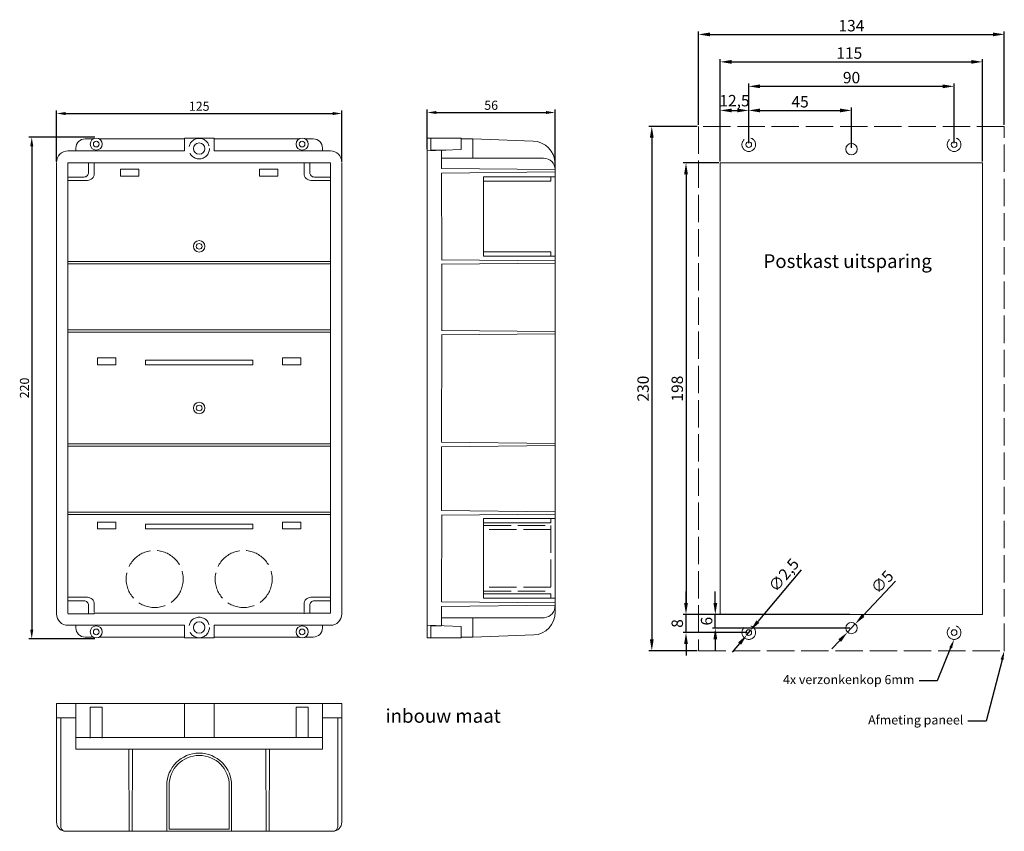
# Model space of a CAD drawing. Units: millimetres. Extents: x 25 to 456, y 27 to 383.
import ezdxf
from ezdxf import colors
from ezdxf.entities.mleader import LeaderData, LeaderLine
from ezdxf.math import Vec2, Vec3

# ---------------------------------------------------------------- set-up
doc = ezdxf.new("R2010")
doc.units = ezdxf.units.MM
doc.linetypes.add('ACAD_ISO02W100', pattern=[15, 12, -3])
doc.layers.get('0').update_dxf_attribs({"lineweight": 0})
doc.layers.get('Defpoints').update_dxf_attribs({"lineweight": 0})
doc.layers.add('Maatvoering', color=1, linetype='Continuous', lineweight=0)
doc.styles.add('Arial', font='ARIALN.TTF')
doc.styles.get("Standard").update_dxf_attribs({"font": 'ARIALN.TTF'})
doc.dimstyles.new('Copy of ISO-25', dxfattribs={"dimtxt": 4, "dimasz": 4, "dimexe": 1.25, "dimexo": 0.625, "dimtad": 1, "dimtxsty": 'Standard', "dimcen": 2.5, "dimclrd": 256, "dimclre": 256, "dimclrt": 256, "dimadec": 0, "dimazin": 0, "dimtfac": 1, "dimtmove": 0, "dimatfit": 3, "dimfxl": 1, "dimarcsym": 0})
doc.dimstyles.new('ISO-25', dxfattribs={"dimtxt": 5, "dimasz": 5, "dimexe": 1.25, "dimexo": 0.625, "dimtad": 1, "dimdec": 1, "dimtxsty": 'Standard', "dimcen": 2.5, "dimclrd": 256, "dimclre": 256, "dimclrt": 256, "dimadec": 0, "dimazin": 0, "dimtfac": 1, "dimtdec": 1, "dimtmove": 0, "dimatfit": 3, "dimfxl": 1, "dimarcsym": 0})

# ---------------------------------------------------------------- blocks, each defined once
blk = doc.blocks.new('*D0')
at = {"layer": 'Defpoints', "color": 0, "transparency": 16777216}
for p in [(58.23, 331.05), (29.97, 111.05), (58.23, 111.05)]:
    blk.add_point(p, dxfattribs=at)
at = {"layer": 'Maatvoering', "lineweight": -2, "transparency": 16777216}
for p, q in [((57.61, 331.05), (28.72, 331.05)), ((29.97, 327.05), (29.97, 115.05)), ((57.61, 111.05), (28.72, 111.05))]:
    blk.add_line(p, q, dxfattribs=at)
at = {"layer": 'Maatvoering', "transparency": 16777216}
for points in [[(29.3, 327.05), (30.64, 327.05), (29.97, 331.05)], [(29.3, 115.05), (30.64, 115.05), (29.97, 111.05)]]:
    blk.add_solid(points, dxfattribs=at)
at = {"layer": 'Maatvoering', "transparency": 16777216, "insert": (27.3, 221.05), "char_height": 4, "attachment_point": 5, "rotation": 90}
blk.add_mtext('220', dxfattribs=at)
blk = doc.blocks.new('*D1')
at = {"layer": 'Defpoints', "color": 0, "transparency": 16777216}
for p in [(165.84, 341.42), (40.84, 319.7), (165.84, 319.7)]:
    blk.add_point(p, dxfattribs=at)
at = {"layer": 'Maatvoering', "lineweight": -2, "transparency": 16777216}
for p, q in [((40.84, 320.32), (40.84, 342.67)), ((44.84, 341.42), (161.84, 341.42)), ((165.84, 320.32), (165.84, 342.67))]:
    blk.add_line(p, q, dxfattribs=at)
at = {"layer": 'Maatvoering', "transparency": 16777216}
for points in [[(44.84, 342.09), (44.84, 340.75), (40.84, 341.42)], [(161.84, 342.09), (161.84, 340.75), (165.84, 341.42)]]:
    blk.add_solid(points, dxfattribs=at)
at = {"layer": 'Maatvoering', "transparency": 16777216, "insert": (103.34, 344.09), "char_height": 4, "attachment_point": 5}
blk.add_mtext('125', dxfattribs=at)
blk = doc.blocks.new('*D3')
at = {"layer": 'Defpoints', "color": 0, "transparency": 16777216}
for p in [(331.7, 319.77), (316.7, 121.77), (331.7, 121.77)]:
    blk.add_point(p, dxfattribs=at)
at = {"layer": 'Maatvoering', "lineweight": -2, "transparency": 16777216}
for p, q in [((331.07, 319.77), (315.45, 319.77)), ((316.7, 314.77), (316.7, 126.77)), ((331.07, 121.77), (315.45, 121.77))]:
    blk.add_line(p, q, dxfattribs=at)
at = {"layer": 'Maatvoering', "transparency": 16777216}
for points in [[(315.87, 314.77), (317.53, 314.77), (316.7, 319.77)], [(315.87, 126.77), (317.53, 126.77), (316.7, 121.77)]]:
    blk.add_solid(points, dxfattribs=at)
at = {"layer": 'Maatvoering', "transparency": 16777216, "insert": (313.52, 220.77), "char_height": 5, "attachment_point": 5, "rotation": 90}
blk.add_mtext('198', dxfattribs=at)
blk = doc.blocks.new('*D2')
at = {"layer": 'Defpoints', "color": 0, "transparency": 16777216}
for p in [(446.7, 364.07), (331.7, 319.77), (446.7, 319.77)]:
    blk.add_point(p, dxfattribs=at)
at = {"layer": 'Maatvoering', "lineweight": -2, "transparency": 16777216}
for p, q in [((331.7, 320.39), (331.7, 365.32)), ((336.7, 364.07), (441.7, 364.07)), ((446.7, 320.39), (446.7, 365.32))]:
    blk.add_line(p, q, dxfattribs=at)
at = {"layer": 'Maatvoering', "transparency": 16777216}
for points in [[(336.7, 364.9), (336.7, 363.24), (331.7, 364.07)], [(441.7, 364.9), (441.7, 363.24), (446.7, 364.07)]]:
    blk.add_solid(points, dxfattribs=at)
at = {"layer": 'Maatvoering', "transparency": 16777216, "insert": (388.25, 367.25), "char_height": 5, "attachment_point": 5}
blk.add_mtext('115', dxfattribs=at)
blk = doc.blocks.new('*D4')
at = {"layer": 'Defpoints', "color": 0, "transparency": 16777216}
for p in [(434.2, 353.34), (344.2, 327.77), (434.2, 327.77)]:
    blk.add_point(p, dxfattribs=at)
at = {"layer": 'Maatvoering', "lineweight": -2, "transparency": 16777216}
for p, q in [((344.2, 328.39), (344.2, 354.59)), ((434.2, 328.39), (434.2, 354.59)), ((349.2, 353.34), (429.2, 353.34))]:
    blk.add_line(p, q, dxfattribs=at)
at = {"layer": 'Maatvoering', "transparency": 16777216}
for points in [[(349.2, 354.17), (349.2, 352.51), (344.2, 353.34)], [(429.2, 354.17), (429.2, 352.51), (434.2, 353.34)]]:
    blk.add_solid(points, dxfattribs=at)
at = {"layer": 'Maatvoering', "transparency": 16777216, "insert": (389.25, 356.52), "char_height": 5, "attachment_point": 5}
blk.add_mtext('90', dxfattribs=at)
blk = doc.blocks.new('*D5')
at = {"layer": 'Defpoints', "color": 0, "transparency": 16777216}
for p in [(389.2, 342.77), (344.2, 327.77), (389.2, 325.77)]:
    blk.add_point(p, dxfattribs=at)
at = {"layer": 'Maatvoering', "lineweight": -2, "transparency": 16777216}
for p, q in [((344.2, 328.39), (344.2, 344.02)), ((349.2, 342.77), (384.2, 342.77)), ((389.2, 326.39), (389.2, 344.02))]:
    blk.add_line(p, q, dxfattribs=at)
at = {"layer": 'Maatvoering', "transparency": 16777216}
for points in [[(349.2, 343.6), (349.2, 341.93), (344.2, 342.77)], [(384.2, 343.6), (384.2, 341.93), (389.2, 342.77)]]:
    blk.add_solid(points, dxfattribs=at)
at = {"layer": 'Maatvoering', "transparency": 16777216, "insert": (366.7, 345.94), "char_height": 5, "attachment_point": 5}
blk.add_mtext('45', dxfattribs=at)
blk = doc.blocks.new('*D6')
at = {"layer": 'Defpoints', "color": 0, "transparency": 16777216}
for p in [(390.9, 117.59), (387.49, 113.94)]:
    blk.add_point(p, dxfattribs=at)
at = {"layer": 'Maatvoering', "lineweight": -2, "transparency": 16777216}
for p, q in [((408.44, 136.37), (394.32, 121.25)), ((387.49, 113.94), (390.9, 117.59)), ((384.07, 110.29), (380.66, 106.63))]:
    blk.add_line(p, q, dxfattribs=at)
at = {"layer": 'Maatvoering', "transparency": 16777216}
for points in [[(393.71, 121.82), (394.92, 120.68), (390.9, 117.59)], [(383.47, 110.86), (384.68, 109.72), (387.49, 113.94)]]:
    blk.add_solid(points, dxfattribs=at)
at = {"layer": 'Maatvoering', "transparency": 16777216, "insert": (403.15, 135.56), "char_height": 5, "attachment_point": 5, "rotation": 46.9412}
blk.add_mtext('∅5', dxfattribs=at)
blk = doc.blocks.new('*D7')
at = {"layer": 'Defpoints', "color": 0, "transparency": 16777216}
for p in [(343.4, 112.81), (344.99, 114.73)]:
    blk.add_point(p, dxfattribs=at)
at = {"layer": 'Maatvoering', "lineweight": -2, "transparency": 16777216}
for p, q in [((367.11, 141.31), (348.19, 118.57)), ((343.4, 112.81), (344.99, 114.73)), ((340.2, 108.96), (337, 105.12))]:
    blk.add_line(p, q, dxfattribs=at)
at = {"layer": 'Maatvoering', "transparency": 16777216}
for points in [[(347.55, 119.11), (348.83, 118.04), (344.99, 114.73)], [(339.56, 109.5), (340.84, 108.43), (343.4, 112.81)]]:
    blk.add_solid(points, dxfattribs=at)
at = {"layer": 'Maatvoering', "transparency": 16777216, "insert": (360.04, 138.61), "char_height": 5, "attachment_point": 5, "rotation": 50.2379}
blk.add_mtext('∅2,5', dxfattribs=at)
blk = doc.blocks.new('*D8')
at = {"layer": 'Defpoints', "color": 0, "transparency": 16777216}
for p in [(316.7, 121.77), (344.2, 121.77), (344.2, 113.77)]:
    blk.add_point(p, dxfattribs=at)
at = {"layer": 'Maatvoering', "lineweight": -2, "transparency": 16777216}
for p, q in [((316.7, 126.77), (316.7, 131.77)), ((343.57, 121.77), (315.45, 121.77)), ((316.7, 113.77), (316.7, 121.77)), ((343.57, 113.77), (315.45, 113.77)), ((316.7, 108.77), (316.7, 103.77))]:
    blk.add_line(p, q, dxfattribs=at)
at = {"layer": 'Maatvoering', "transparency": 16777216}
for points in [[(315.87, 126.77), (317.53, 126.77), (316.7, 121.77)], [(315.87, 108.77), (317.53, 108.77), (316.7, 113.77)]]:
    blk.add_solid(points, dxfattribs=at)
at = {"layer": 'Maatvoering', "transparency": 16777216, "insert": (313.52, 117.77), "char_height": 5, "attachment_point": 5, "rotation": 90}
blk.add_mtext('8', dxfattribs=at)
blk = doc.blocks.new('*D9')
at = {"layer": 'Defpoints', "color": 0, "transparency": 16777216}
for p in [(329.54, 121.77), (389.2, 121.77), (389.2, 115.77)]:
    blk.add_point(p, dxfattribs=at)
at = {"layer": 'Maatvoering', "lineweight": -2, "transparency": 16777216}
for p, q in [((329.54, 126.77), (329.54, 131.77)), ((388.57, 121.77), (328.29, 121.77)), ((329.54, 115.77), (329.54, 121.77)), ((388.57, 115.77), (328.29, 115.77)), ((329.54, 110.77), (329.54, 105.77))]:
    blk.add_line(p, q, dxfattribs=at)
at = {"layer": 'Maatvoering', "transparency": 16777216}
for points in [[(328.71, 126.77), (330.38, 126.77), (329.54, 121.77)], [(328.71, 110.77), (330.38, 110.77), (329.54, 115.77)]]:
    blk.add_solid(points, dxfattribs=at)
at = {"layer": 'Maatvoering', "transparency": 16777216, "insert": (326.37, 118.77), "char_height": 5, "attachment_point": 5, "rotation": 90}
blk.add_mtext('6', dxfattribs=at)
blk = doc.blocks.new('*D10')
at = {"layer": 'Defpoints', "color": 0, "transparency": 16777216}
for p in [(344.2, 342.77), (344.2, 327.77), (331.7, 319.77)]:
    blk.add_point(p, dxfattribs=at)
at = {"layer": 'Maatvoering', "lineweight": -2, "transparency": 16777216}
for p, q in [((331.7, 320.39), (331.7, 344.02)), ((336.7, 342.77), (339.2, 342.77)), ((344.2, 328.39), (344.2, 344.02))]:
    blk.add_line(p, q, dxfattribs=at)
at = {"layer": 'Maatvoering', "transparency": 16777216}
for points in [[(336.7, 343.6), (336.7, 341.93), (331.7, 342.77)], [(339.2, 343.6), (339.2, 341.93), (344.2, 342.77)]]:
    blk.add_solid(points, dxfattribs=at)
at = {"layer": 'Maatvoering', "transparency": 16777216, "insert": (337.95, 346.4), "char_height": 5, "attachment_point": 5}
blk.add_mtext('12,5', dxfattribs=at)
blk = doc.blocks.new('*D11')
at = {"layer": 'Defpoints', "color": 0, "transparency": 16777216}
for p in [(259.31, 341.86), (203.31, 325.11), (259.31, 317.32)]:
    blk.add_point(p, dxfattribs=at)
at = {"layer": 'Maatvoering', "lineweight": -2, "transparency": 16777216}
for p, q in [((203.31, 325.74), (203.31, 343.11)), ((207.31, 341.86), (255.31, 341.86)), ((259.31, 317.94), (259.31, 343.11))]:
    blk.add_line(p, q, dxfattribs=at)
at = {"layer": 'Maatvoering', "transparency": 16777216}
for points in [[(207.31, 342.52), (207.31, 341.19), (203.31, 341.86)], [(255.31, 342.52), (255.31, 341.19), (259.31, 341.86)]]:
    blk.add_solid(points, dxfattribs=at)
at = {"layer": 'Maatvoering', "transparency": 16777216, "insert": (231.31, 344.52), "char_height": 4, "attachment_point": 5}
blk.add_mtext('56', dxfattribs=at)
blk = doc.blocks.new('*D12')
at = {"layer": 'Defpoints', "color": 0, "transparency": 16777216}
for p in [(322.2, 335.77), (301.7, 105.77), (322.2, 105.77)]:
    blk.add_point(p, dxfattribs=at)
at = {"layer": 'Maatvoering', "color": 3, "lineweight": -2, "transparency": 16777216}
for p, q in [((321.57, 335.77), (300.45, 335.77)), ((301.7, 330.77), (301.7, 110.77)), ((321.58, 105.77), (300.45, 105.77))]:
    blk.add_line(p, q, dxfattribs=at)
at = {"layer": 'Maatvoering', "color": 3, "transparency": 16777216}
for points in [[(300.87, 330.77), (302.53, 330.77), (301.7, 335.77)], [(300.87, 110.77), (302.53, 110.77), (301.7, 105.77)]]:
    blk.add_solid(points, dxfattribs=at)
at = {"layer": 'Maatvoering', "color": 3, "transparency": 16777216, "insert": (298.52, 220.77), "char_height": 5, "attachment_point": 5, "rotation": 90}
blk.add_mtext('230', dxfattribs=at)
blk = doc.blocks.new('*D13')
at = {"layer": 'Defpoints', "color": 0, "transparency": 16777216}
for p in [(456.2, 376.11), (322.2, 335.77), (456.2, 335.77)]:
    blk.add_point(p, dxfattribs=at)
at = {"layer": 'Maatvoering', "color": 3, "lineweight": -2, "transparency": 16777216}
for p, q in [((322.2, 336.39), (322.2, 377.36)), ((327.2, 376.11), (451.2, 376.11)), ((456.2, 336.39), (456.2, 377.36))]:
    blk.add_line(p, q, dxfattribs=at)
at = {"layer": 'Maatvoering', "color": 3, "transparency": 16777216}
for points in [[(327.2, 376.94), (327.2, 375.28), (322.2, 376.11)], [(451.2, 376.94), (451.2, 375.28), (456.2, 376.11)]]:
    blk.add_solid(points, dxfattribs=at)
at = {"layer": 'Maatvoering', "color": 3, "transparency": 16777216, "insert": (389.2, 379.29), "char_height": 5, "attachment_point": 5}
blk.add_mtext('134', dxfattribs=at)

msp = doc.modelspace()

# ---------------------------------------------------------------- linework, layer by layer
for p, q in [((96.841, 330.669), (109.841, 330.669)), ((96.841, 325.067), (96.841, 330.669)), ((109.841, 330.669), (109.841, 325.067)), ((45.841, 325.067), (96.841, 325.067)), ((109.841, 325.067), (160.841, 325.067)), ((157.341, 325.067), (157.341, 326.269)), ((203.307, 116.968), (203.307, 325.112)), ((40.841, 319.817), (40.841, 121.718)), ((149.341, 319.767), (45.841, 319.767)), ((45.841, 319.767), (45.841, 122.268)), ((160.841, 122.268), (160.841, 319.767)), ((165.841, 121.718), (165.841, 319.817)), ((209.607, 321.819), (254.307, 321.816)), ((57.341, 122.268), (160.841, 122.268)), ((45.841, 116.968), (96.841, 116.968)), ((96.841, 116.968), (96.841, 111.418)), ((109.841, 116.968), (160.841, 116.968)), ((109.841, 111.418), (109.841, 116.968)), ((157.341, 116.968), (157.341, 115.818)), ((209.607, 120.268), (254.607, 120.268)), ((96.841, 111.418), (109.841, 111.418))]:
    msp.add_line(p, q)
at = {"linetype": 'ACAD_ISO02W100'}
for p, q in [((228.007, 160.775), (257.407, 160.775)), ((257.407, 158.975), (228.007, 158.975)), ((257.407, 133.675), (228.007, 133.675)), ((228.007, 131.875), (257.407, 131.875))]:
    msp.add_line(p, q, dxfattribs=at)
at = {"color": 3, "linetype": 'ACAD_ISO02W100'}
msp.add_lwpolyline([(322.195, 105.768), (456.195, 105.768), (456.199, 335.767), (322.199, 335.767)], close=True, dxfattribs=at)
for points in [[(56.834, 330.269), (53.341, 330.269, 0.4142136), (49.341, 326.269), (49.341, 325.067)], [(259.307, 317.316), (259.307, 319.36, 0.4042673), (249.648, 329.354), (223.207, 330.269)], [(57.341, 319.767), (57.341, 315.067, -0.4142136), (54.341, 312.067), (45.841, 312.067)], [(54.841, 319.767), (54.841, 315.567, -0.4142136), (52.841, 313.567), (45.841, 313.567)], [(160.841, 313.567), (153.841, 313.567, -0.4142136), (151.841, 315.567), (151.841, 319.767)], [(160.841, 312.067), (152.341, 312.067, -0.4142136), (149.341, 315.067), (149.341, 319.167)], [(57.341, 122.868), (57.341, 126.268, 0.4142136), (54.341, 129.268), (45.841, 129.268)], [(54.841, 122.268), (54.841, 125.768, 0.4142136), (52.841, 127.768), (45.841, 127.768)], [(160.841, 129.268), (152.341, 129.268, 0.4142136), (149.341, 126.268), (149.341, 122.868)], [(160.841, 127.768), (153.841, 127.768, 0.4142136), (151.841, 125.768), (151.841, 122.268)], [(259.307, 125.272), (259.307, 122.721, -0.410438), (249.948, 112.729), (223.207, 111.818)], [(56.834, 111.818), (53.341, 111.818, -0.4142136), (49.341, 115.818), (49.341, 116.968)], [(165.841, 82.619), (165.841, 30.619, -0.4142136), (161.841, 26.619), (44.841, 26.619, -0.4142136), (40.841, 30.619), (40.841, 82.619)], [(42.641, 76.319), (42.641, 28.619, 0.4142136), (44.641, 26.619), (45.83, 26.619)], [(164.041, 76.319), (164.041, 28.619, -0.4142136), (162.041, 26.619), (160.852, 26.619)]]:
    msp.add_lwpolyline(points, format="xyb")
for points in [[(96.841, 330.269), (59.634, 330.269)], [(147.049, 330.269), (109.841, 330.269)], [(153.341, 330.269), (149.849, 330.269)], [(203.307, 325.112), (203.307, 330.669), (204.807, 330.669)], [(204.807, 330.669), (204.807, 325.413)], [(204.807, 330.669), (218.207, 330.669), (218.207, 325.669)], [(218.207, 330.269), (223.207, 330.269), (223.207, 321.819)], [(218.207, 325.669), (203.307, 325.112)], [(204.807, 325.413), (211.375, 325.413)], [(209.607, 325.347), (209.607, 317.319)], [(160.841, 319.767), (149.341, 319.767), (149.341, 319.167)], [(209.607, 317.319), (259.307, 316.816)], [(259.307, 315.816), (209.607, 315.319)], [(209.627, 277.318), (209.607, 315.319)], [(259.307, 316.818), (259.307, 125.772)], [(228.007, 311.819), (257.407, 311.819)], [(257.407, 311.819), (257.407, 313.719)], [(228.007, 280.719), (257.407, 280.719)], [(257.407, 280.719), (257.407, 278.819)], [(160.841, 276.517), (45.841, 276.517)], [(259.307, 276.816), (209.607, 277.319)], [(209.607, 277.319), (259.307, 276.816)], [(160.841, 275.517), (45.841, 275.517)], [(209.607, 275.319), (259.307, 275.816)], [(259.307, 275.816), (209.607, 275.319)], [(209.622, 275.319), (209.618, 246.318)], [(160.841, 246.517), (45.841, 246.517)], [(259.307, 245.816), (209.607, 246.319)], [(209.607, 246.319), (259.307, 245.816)], [(160.841, 245.517), (45.841, 245.517)], [(209.607, 244.319), (259.307, 244.816)], [(259.307, 244.816), (209.607, 244.319)], [(209.617, 244.319), (209.611, 197.275)], [(160.841, 196.518), (45.841, 196.518)], [(160.841, 195.518), (45.841, 195.518)], [(259.307, 196.772), (209.607, 197.275)], [(209.607, 195.275), (259.307, 195.772)], [(209.611, 195.275), (209.607, 167.275)], [(160.841, 166.518), (45.841, 166.518)], [(160.841, 165.518), (45.841, 165.518)], [(259.307, 166.772), (209.607, 167.275)], [(209.607, 165.275), (259.307, 165.772)], [(209.627, 165.275), (209.607, 127.275)], [(228.007, 161.875), (257.407, 161.875)], [(257.407, 161.875), (257.407, 163.775)], [(228.007, 130.775), (257.407, 130.775)], [(257.407, 130.775), (257.407, 128.875)], [(259.307, 126.772), (209.607, 127.275)], [(209.607, 125.275), (259.307, 125.772)], [(209.607, 116.968), (209.607, 125.275)], [(45.841, 122.018), (57.341, 122.018), (57.341, 122.618)], [(149.341, 122.618), (149.341, 122.018)], [(218.207, 116.418), (203.307, 116.968)], [(203.307, 116.968), (203.307, 111.418), (204.807, 111.418)], [(204.807, 111.418), (204.807, 116.718)], [(204.807, 116.718), (209.607, 116.718)], [(209.607, 116.968), (209.607, 116.718)], [(218.207, 111.818), (223.207, 111.818), (223.207, 120.268)], [(204.807, 111.418), (218.207, 111.418), (218.207, 116.418)], [(96.841, 111.818), (59.634, 111.818)], [(147.049, 111.818), (109.841, 111.818)], [(153.341, 111.818), (149.849, 111.818)], [(165.841, 82.619), (40.841, 82.619)], [(49.341, 82.619), (49.341, 62.719)], [(96.841, 82.619), (96.841, 67.719)], [(109.841, 82.619), (109.841, 67.719)], [(157.341, 82.619), (157.341, 62.719)], [(55.584, 81.119), (55.584, 67.535)], [(60.884, 81.119), (55.584, 81.119)], [(60.884, 81.119), (60.884, 67.535)], [(145.799, 81.119), (145.799, 67.719)], [(151.099, 81.119), (145.799, 81.119)], [(151.099, 81.119), (151.099, 67.719)], [(49.341, 76.319), (40.841, 76.319)], [(165.841, 76.319), (157.341, 76.319)], [(157.341, 67.719), (49.341, 67.719)], [(157.341, 62.719), (49.341, 62.719)], [(72.491, 62.719), (72.691, 26.619)], [(74.191, 62.719), (73.991, 26.619)], [(132.491, 62.719), (132.691, 26.619)], [(134.191, 62.719), (133.991, 26.619)], [(89.141, 46.719), (89.141, 26.619)], [(90.141, 46.719), (90.141, 27.619)], [(116.541, 46.719), (116.541, 27.619)], [(117.541, 46.719), (117.541, 26.619)], [(116.541, 27.619), (90.141, 27.619)]]:
    msp.add_lwpolyline(points)
for points in [[(331.695, 121.768), (446.695, 121.768), (446.699, 319.767), (331.699, 319.767)], [(68.841, 313.971), (76.841, 313.971), (76.841, 316.971), (68.841, 316.971)], [(129.841, 313.971), (137.841, 313.971), (137.841, 316.971), (129.841, 316.971)], [(228.007, 313.719), (259.307, 313.719), (259.307, 278.819), (228.007, 278.819)], [(58.841, 231.268), (66.841, 231.268), (66.841, 234.268), (58.841, 234.268)], [(126.841, 231.268), (79.841, 231.268), (79.841, 233.268), (126.841, 233.268)], [(147.841, 231.268), (139.841, 231.268), (139.841, 234.268), (147.841, 234.268)], [(58.841, 159.268), (66.841, 159.268), (66.841, 162.268), (58.841, 162.268)], [(126.841, 159.268), (79.841, 159.268), (79.841, 161.268), (126.841, 161.268)], [(147.841, 159.268), (139.841, 159.268), (139.841, 162.268), (147.841, 162.268)], [(228.007, 128.875), (259.307, 128.875), (259.307, 163.775), (228.007, 163.775)]]:
    msp.add_lwpolyline(points, close=True)
at = {"linetype": 'ACAD_ISO02W100'}
msp.add_lwpolyline([(257.407, 160.775), (257.407, 131.875)], dxfattribs=at)
for centre, radius in [((58.234, 328.019), 2.65), ((58.234, 328.019), 1.25), ((103.341, 326.019), 2.5), ((148.449, 328.019), 2.65), ((148.449, 328.019), 1.25), ((344.195, 327.768), 1.25), ((389.195, 325.768), 2.5), ((434.195, 327.768), 1.25), ((103.341, 283.167), 2.5), ((103.341, 283.167), 1.25), ((103.341, 212.268), 2.5), ((103.341, 212.268), 1.25), ((58.234, 114.068), 2.65), ((103.341, 116.019), 2.5), ((148.449, 114.068), 2.65), ((389.195, 115.768), 2.5), ((58.234, 114.068), 1.25), ((148.449, 114.068), 1.25), ((344.195, 113.768), 1.25), ((434.195, 113.768), 1.25)]:
    msp.add_circle(centre, radius)
for centre, radius in [((103.341, 326.019), 4.5), ((344.195, 327.768), 3), ((434.195, 327.768), 3), ((83.841, 137.268), 12.5), ((122.841, 137.268), 12.5), ((103.341, 116.019), 4.5), ((344.195, 113.768), 3), ((434.195, 113.768), 3)]:
    msp.add_circle(centre, radius, dxfattribs=at)
for centre, radius, start, end in [((153.341, 326.269), 4, 0, 90), ((45.841, 320.067), 5, 90, 180), ((160.841, 320.067), 5, 0, 90), ((254.307, 316.816), 5, 0, 90), ((254.114, 125.448), 5.203, 275.44052, 3.56922), ((45.841, 121.968), 5, 180, 270), ((160.841, 121.968), 5, 270, 0), ((153.341, 115.818), 4, 270, 0), ((103.341, 46.719), 14.2, 0, 180), ((103.341, 46.719), 13.2, 0, 180)]:
    msp.add_arc(centre, radius, start, end)

# ---------------------------------------------------------------- texts
at = {"char_height": 6, "attachment_point": 1, "style": 'Arial'}
for s, width, insert in [('\\pxqc;Postkast uitsparing', 79.6691, (347.721, 279.674)), ('inbouw maat', 100.92133, (185.008, 80.231))]:
    msp.add_mtext_dynamic_manual_height_columns(s, width=width, gutter_width=12.5, heights=[0], dxfattribs=dict(at, insert=insert))

# ---------------------------------------------------------------- dimensions: what is measured, and where the dimension line sits
at = {"layer": 'Maatvoering', "color": 3}
dim = msp.add_linear_dim(base=(456.199, 376.11), p1=(322.199, 335.767), p2=(456.199, 335.767), dimstyle='ISO-25', override={"dimclrd": 3, "dimclre": 3, "dimclrt": 3}, dxfattribs=at)
dim.commit()
dim.dimension.update_dxf_attribs({"geometry": '*D13', "text_midpoint": (389.199, 379.288)})
at = {"layer": 'Maatvoering', "color": 1}
for base, p1, p2, picture, middle in [((446.699, 364.07), (331.699, 319.767), (446.699, 319.767), '*D2', (388.251, 364.07)), ((434.195, 353.341), (344.195, 327.768), (434.195, 327.768), '*D4', (389.251, 353.341))]:
    dim = msp.add_linear_dim(base=base, p1=p1, p2=p2, dimstyle='ISO-25', dxfattribs=at)
    dim.commit()
    dim.dimension.update_dxf_attribs({"geometry": picture, "text_midpoint": middle, "dimtype": 160})
for base, p1, p2, dimstyle, picture, middle in [((344.195, 342.768), (331.699, 319.767), (344.195, 327.768), 'ISO-25', '*D10', (337.947, 346.398)), ((165.841, 341.421), (40.841, 319.697), (165.841, 319.697), 'Copy of ISO-25', '*D1', (103.341, 344.088)), ((259.307, 341.856), (203.307, 325.112), (259.307, 317.316), 'Copy of ISO-25', '*D11', (231.307, 344.523))]:
    dim = msp.add_linear_dim(base=base, p1=p1, p2=p2, dimstyle=dimstyle, dxfattribs=at)
    dim.commit()
    dim.dimension.update_dxf_attribs({"geometry": picture, "text_midpoint": middle})
dim = msp.add_linear_dim(base=(389.195, 342.768), p1=(344.195, 327.768), p2=(389.195, 325.768), angle=180, dimstyle='ISO-25', dxfattribs=at)
dim.commit()
dim.dimension.update_dxf_attribs({"geometry": '*D5', "text_midpoint": (366.695, 342.768), "dimtype": 160})
at = {"layer": 'Maatvoering', "color": 3}
dim = msp.add_linear_dim(base=(301.699, 105.768), p1=(322.199, 335.767), p2=(322.202, 105.768), angle=90, dimstyle='ISO-25', override={"dimclrd": 3, "dimclre": 3, "dimclrt": 3}, dxfattribs=at)
dim.commit()
dim.dimension.update_dxf_attribs({"geometry": '*D12', "text_midpoint": (298.521, 220.767)})
at = {"layer": 'Maatvoering', "color": 1}
for base, p1, p2, dimstyle, picture, middle in [((29.971, 111.048), (58.234, 331.047), (58.234, 111.048), 'Copy of ISO-25', '*D0', (27.304, 221.047)), ((316.699, 121.768), (331.699, 319.767), (331.695, 121.768), 'ISO-25', '*D3', (313.521, 220.767)), ((316.699, 121.768), (344.195, 113.768), (344.195, 121.768), 'ISO-25', '*D8', (313.521, 117.768)), ((329.544, 121.768), (389.195, 115.768), (389.195, 121.768), 'ISO-25', '*D9', (326.367, 118.768))]:
    dim = msp.add_linear_dim(base=base, p1=p1, p2=p2, angle=90, dimstyle=dimstyle, dxfattribs=at)
    dim.commit()
    dim.dimension.update_dxf_attribs({"geometry": picture, "text_midpoint": middle})
for p1, p2, picture, middle in [((343.396, 112.807), (344.995, 114.729), '*D7', (362.892, 136.238)), ((387.489, 113.941), (390.902, 117.594), '*D6', (405.574, 133.295))]:
    dim = msp.add_diameter_dim_2p(p1=p1, p2=p2, dimstyle='ISO-25', dxfattribs=at)
    dim.commit()
    dim.dimension.update_dxf_attribs({"geometry": picture, "text_midpoint": middle, "dimtype": 163})

# ---------------------------------------------------------------- leaders
at = {"color": 1}
ml = msp.add_multileader_mtext('Standard', dxfattribs=at)
ml.set_content('4x verzonkenkop 6mm ', color=1)
ml.set_leader_properties()
ml.build(insert=Vec2(0, 0))
ctx = ml.context
ctx.base_point, ctx.plane_origin = Vec3(369.056, 92.617), Vec3(-280.659, -55)
ctx.text_align_type = 2
notes = []
notes.append((ctx, [(1, (1, 1, 0), (426.813, 92.617), (-1, 0), 8, [(0, [(434.195, 110.768)], 0, [])])]))
ctx.mtext.insert, ctx.mtext.alignment, ctx.mtext.flow_direction = Vec3(416.813, 95.172), 3, 5
at = {"color": 3}
ml = msp.add_multileader_mtext('Standard', dxfattribs=at)
ml.set_content('{\\C3;Afmeting paneel}', color=3)
ml.set_leader_properties()
ml.build(insert=Vec2(0, 0))
ctx = ml.context
ctx.base_point, ctx.plane_origin = Vec3(403.453, 74.888), Vec3(456.195, 105.768)
ctx.text_align_type = 2
notes.append((ctx, [(0, (1, 1, 0), (448.238, 74.888), (-1, 0), 8, [(0, [(456.195, 105.768)], 0, [])])]))
ctx.mtext.insert, ctx.mtext.alignment, ctx.mtext.flow_direction = Vec3(438.238, 77.476), 3, 5
for ctx, leaders in notes:
    for number, flags, end, landing, length, lines in leaders:
        leader = LeaderData()
        leader.index, (leader.has_last_leader_line, leader.has_dogleg_vector, leader.attachment_direction) = number, flags
        leader.last_leader_point, leader.dogleg_vector, leader.dogleg_length = Vec3(end), Vec3(landing), length
        for number, points, colour, breaks in lines:
            line = LeaderLine()
            line.index, line.vertices, line.color, line.breaks = number, Vec3.list(points), colors.encode_raw_color(colour), breaks
            leader.lines.append(line)
        ctx.leaders.append(leader)

doc.saveas('drawing.dxf')
